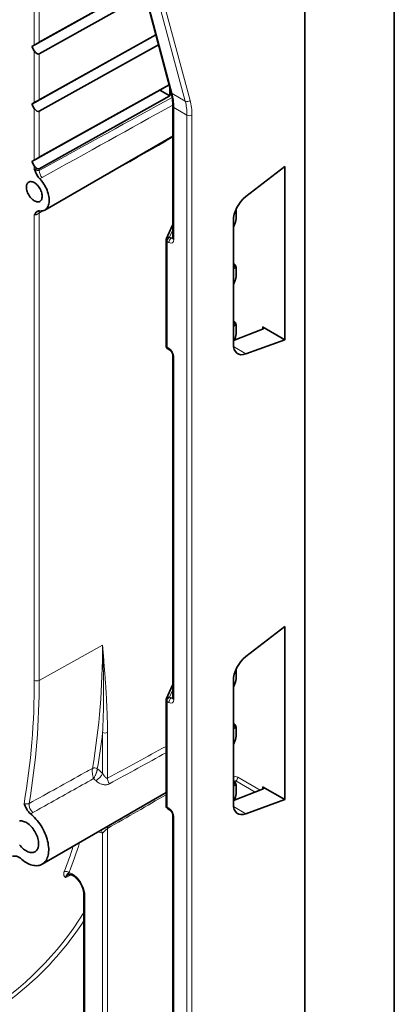
# Model space of a CAD drawing. Units: millimetres. Extents: x 1642 to 3383, y -52 to 1103.
# Drawn here: x 1733 to 1759, y 260 to 330 of the extents above; entities that cross this region are included whole.
import ezdxf

# ---------------------------------------------------------------- set-up
doc = ezdxf.new("R2010")
doc.units = ezdxf.units.MM
doc.header["$LTSCALE"] = 5
doc.layers.add('132991', color=10, linetype='Continuous', lineweight=25)
doc.layers.add('TANGENT_EDGES', color=10, linetype='Continuous', lineweight=25)

# ---------------------------------------------------------------- blocks, each defined once
blk = doc.blocks.new('1034231-M_F_ISOMETRIC VIEW')
at = {"layer": '132991', "color": 7, "linetype": 'Continuous', "lineweight": 35}
for p, q in [((2472.981, 632.052), (2472.981, 454.863)), ((2466.617, 465.886), (2466.617, 628.378)), ((2449.644, 617.474), (2457.115, 589.381)), ((2455.081, 597.03), (2447.202, 592.637)), ((2455.079, 597.036), (2447.732, 592.94)), ((2447.732, 592.123), (2455.268, 596.325)), ((2456.027, 593.474), (2447.202, 588.555)), ((2456.025, 593.48), (2447.732, 588.857)), ((2447.202, 592.637), (2447.382, 592.741)), ((2447.382, 592.326), (2447.202, 592.637)), ((2447.732, 588.041), (2456.214, 592.769)), ((2456.313, 589.551), (2447.202, 584.472)), ((2456.97, 589.925), (2447.732, 584.775)), ((2456.313, 589.551), (2456.971, 589.924)), ((2456.313, 589.551), (2457.02, 589.136)), ((2457.02, 589.136), (2457.02, 589.74)), ((2447.732, 583.958), (2457.02, 589.136)), ((2447.202, 588.555), (2447.382, 588.658)), ((2447.382, 588.243), (2447.202, 588.555)), ((2457.232, 588.409), (2457.232, 579.027)), ((2448.132, 581.028), (2457.232, 586.281)), ((2447.202, 584.472), (2447.382, 584.576)), ((2447.382, 584.16), (2447.202, 584.472)), ((2465.191, 584.11), (2462.423, 581.981)), ((2465.191, 571.816), (2465.191, 584.11)), ((2461.735, 580.46), (2461.735, 581.091)), ((2457.176, 579.897), (2456.776, 578.996)), ((2457.232, 579.984), (2457.178, 579.9)), ((2461.539, 580.273), (2461.539, 571.51)), ((2461.539, 579.812), (2461.648, 580.06)), ((2456.754, 578.895), (2456.754, 571.38)), ((2461.582, 577.204), (2461.539, 577.23)), ((2461.735, 576.377), (2461.735, 576.887)), ((2461.539, 575.73), (2461.648, 575.977)), ((2461.582, 573.122), (2461.539, 573.147)), ((2461.735, 572.294), (2461.735, 572.805)), ((2465.191, 571.816), (2463.614, 572.727)), ((2463.615, 572.559), (2461.539, 571.766)), ((2461.602, 571.79), (2461.648, 571.894)), ((2462.423, 570.805), (2465.191, 571.816)), ((2456.879, 571.164), (2457.004, 571.092)), ((2457.232, 570.696), (2457.232, 546.365)), ((2465.191, 551.448), (2462.423, 549.32)), ((2465.191, 539.155), (2465.191, 551.448)), ((2461.735, 547.798), (2461.735, 548.309)), ((2461.539, 547.611), (2461.539, 538.848)), ((2457.176, 547.236), (2456.776, 546.335)), ((2457.232, 547.322), (2457.178, 547.239)), ((2461.539, 547.151), (2461.648, 547.398)), ((2456.754, 546.233), (2456.754, 538.719)), ((2461.582, 544.543), (2461.539, 544.568)), ((2461.735, 543.715), (2461.735, 544.226)), ((2461.539, 543.068), (2461.648, 543.315)), ((2461.582, 540.46), (2461.539, 540.485)), ((2461.569, 540.463), (2461.539, 540.433)), ((2463.615, 539.898), (2461.539, 539.104)), ((2461.735, 539.633), (2461.735, 540.143)), ((2465.191, 539.155), (2463.614, 540.065)), ((2447.941, 534.57), (2456.754, 539.658)), ((2461.602, 539.129), (2461.648, 539.233)), ((2462.423, 538.143), (2465.191, 539.155)), ((2456.879, 538.502), (2457.004, 538.43)), ((2457.232, 538.034), (2457.232, 513.704)), ((2450.911, 532.434), (2450.911, 496.65))]:
    blk.add_line(p, q, dxfattribs=at)
at = {"layer": '132991', "color": 7, "linetype": 'Continuous', "lineweight": 35, "flags": 128}
for points in [[(2447.757, 580.965), (2447.838, 580.958), (2447.916, 580.96), (2447.991, 580.972), (2448.061, 580.994), (2448.127, 581.025), (2448.187, 581.065), (2448.242, 581.113), (2448.29, 581.17), (2448.333, 581.235), (2448.369, 581.308), (2448.398, 581.388), (2448.42, 581.474), (2448.434, 581.566), (2448.442, 581.664), (2448.442, 581.766), (2448.434, 581.872), (2448.42, 581.981), (2448.398, 582.093), (2448.369, 582.206), (2448.333, 582.32), (2448.29, 582.434), (2448.242, 582.548), (2448.187, 582.659), (2448.127, 582.769), (2448.061, 582.875), (2447.991, 582.978), (2447.916, 583.076), (2447.838, 583.169), (2447.757, 583.256)], [(2447.94, 582.004), (2447.937, 582.078), (2447.926, 582.156), (2447.909, 582.235), (2447.885, 582.316), (2447.855, 582.397), (2447.819, 582.477), (2447.777, 582.555), (2447.73, 582.63), (2447.679, 582.701), (2447.624, 582.768), (2447.566, 582.829), (2447.506, 582.884), (2447.444, 582.932), (2447.382, 582.972), (2447.319, 583.004), (2447.258, 583.027), (2447.197, 583.042), (2447.14, 583.048), (2447.085, 583.044), (2447.034, 583.032), (2446.987, 583.011), (2446.945, 582.981), (2446.909, 582.943), (2446.879, 582.897), (2446.855, 582.844), (2446.837, 582.785), (2446.827, 582.719), (2446.823, 582.649), (2446.827, 582.575), (2446.837, 582.498), (2446.855, 582.418), (2446.879, 582.337), (2446.909, 582.257), (2446.945, 582.177), (2446.987, 582.099), (2447.034, 582.023), (2447.085, 581.952), (2447.14, 581.885), (2447.197, 581.824), (2447.258, 581.77), (2447.319, 581.722), (2447.382, 581.682), (2447.444, 581.65), (2447.506, 581.626), (2447.566, 581.611), (2447.624, 581.606), (2447.679, 581.609), (2447.73, 581.621), (2447.777, 581.643), (2447.819, 581.672), (2447.855, 581.71), (2447.885, 581.756), (2447.909, 581.809), (2447.926, 581.869), (2447.937, 581.934), (2447.94, 582.004)], [(2446.392, 534.993), (2446.496, 534.904), (2446.602, 534.822), (2446.709, 534.748), (2446.816, 534.682), (2446.923, 534.624), (2447.029, 534.575), (2447.135, 534.535), (2447.239, 534.503), (2447.342, 534.481), (2447.441, 534.468), (2447.538, 534.465), (2447.632, 534.47), (2447.722, 534.485), (2447.808, 534.51), (2447.89, 534.543), (2447.966, 534.585), (2448.038, 534.636), (2448.104, 534.696), (2448.164, 534.764), (2448.218, 534.84), (2448.265, 534.923), (2448.306, 535.014), (2448.34, 535.111), (2448.367, 535.215), (2448.388, 535.325), (2448.401, 535.44), (2448.407, 535.561), (2448.406, 535.685), (2448.397, 535.813), (2448.381, 535.945), (2448.359, 536.079), (2448.329, 536.215), (2448.292, 536.352), (2448.249, 536.49), (2448.199, 536.629), (2448.143, 536.767), (2448.081, 536.903), (2448.013, 537.038), (2447.94, 537.171), (2447.861, 537.3), (2447.778, 537.426), (2447.691, 537.548), (2447.599, 537.666), (2447.504, 537.778), (2447.406, 537.884), (2447.306, 537.984), (2447.203, 538.078), (2447.098, 538.164)], [(2447.689, 536.015), (2447.686, 536.107), (2447.675, 536.203), (2447.658, 536.301), (2447.634, 536.401), (2447.603, 536.502), (2447.566, 536.603), (2447.523, 536.704), (2447.474, 536.803), (2447.42, 536.899), (2447.361, 536.993), (2447.297, 537.083), (2447.23, 537.168), (2447.159, 537.248), (2447.086, 537.322), (2447.011, 537.39), (2446.933, 537.45), (2446.855, 537.504), (2446.777, 537.549), (2446.699, 537.586), (2446.622, 537.614), (2446.546, 537.634), (2446.473, 537.644), (2446.402, 537.646), (2446.335, 537.638)], [(2446.335, 535.955), (2446.402, 535.87), (2446.473, 535.79), (2446.546, 535.715), (2446.622, 535.648), (2446.699, 535.587), (2446.777, 535.534), (2446.855, 535.489), (2446.933, 535.452), (2447.011, 535.423), (2447.086, 535.404), (2447.159, 535.393), (2447.23, 535.392), (2447.297, 535.399), (2447.361, 535.416), (2447.42, 535.441), (2447.474, 535.476), (2447.523, 535.518), (2447.566, 535.569), (2447.603, 535.627), (2447.634, 535.692), (2447.658, 535.764), (2447.675, 535.843), (2447.686, 535.926), (2447.689, 536.015)]]:
    blk.add_lwpolyline(points, dxfattribs=at)
at = {"layer": '132991', "color": 7, "linetype": 'Continuous', "lineweight": 35}
for centre, radius, start, end in [((2457.32, 579.832), 0.158, 123.78944, 155.54388), ((2457.004, 578.895), 0.25, 156.03635, 180), ((2457.004, 571.38), 0.25, 180, 240.00269), ((2457.32, 547.17), 0.158, 123.78944, 155.54388), ((2457.004, 546.233), 0.25, 156.03635, 180), ((2457.004, 538.719), 0.25, 180, 240.00269)]:
    blk.add_arc(centre, radius, start, end, dxfattribs=at)
for centre, major_axis, ratio, start_param, end_param in [((2447.559, 592.84), (0.25, 0.142), 0.007628, 0.798524, 2.351867), ((2447.559, 592.431), (-0.174, 0.308), 0.582351, 1.583922, 3.137266), ((2447.559, 588.757), (0.25, 0.142), 0.007628, 0.798524, 2.351867), ((2447.559, 588.349), (-0.174, 0.308), 0.582351, 1.583922, 3.137266), ((2447.559, 584.674), (0.25, 0.142), 0.007628, 0.798524, 2.351867), ((2447.559, 584.266), (-0.174, 0.308), 0.582351, 1.583922, 3.137266), ((2462.609, 580.88), (0.76, 1.293), 0.582303, 0.964551, 2.360922), ((2463.437, 572.661), (0.25, -0.033), 0.46922, 5.567925, 7.129995), ((2462.609, 572.117), (0.76, 1.293), 0.58249, 2.360764, 3.757135), ((2462.609, 548.219), (0.76, 1.293), 0.582303, 0.964551, 2.360922), ((2463.437, 539.999), (0.25, -0.033), 0.46922, 5.567925, 7.129995), ((2462.609, 539.455), (0.76, 1.293), 0.58249, 2.360764, 3.757135)]:
    blk.add_ellipse(centre, major_axis=major_axis, ratio=ratio, start_param=start_param, end_param=end_param, dxfattribs=at)
for points, knots in [([(2457.115, 589.381), (2457.121, 589.357), (2457.139, 589.287), (2457.165, 589.166), (2457.19, 589.018), (2457.21, 588.864), (2457.223, 588.706), (2457.231, 588.554), (2457.232, 588.454), (2457.232, 588.409)], [0, 0, 0, 0, 0.082482, 0.240856, 0.399104, 0.557221, 0.71527, 0.873298, 1, 1, 1, 1]), ([(2447.757, 583.256), (2447.734, 583.281), (2447.687, 583.332), (2447.618, 583.43), (2447.554, 583.546), (2447.494, 583.68), (2447.442, 583.817), (2447.404, 583.911), (2447.382, 583.958), (2447.382, 583.96)], [0, 0, 0, 0, 0.132095, 0.264318, 0.441393, 0.619017, 0.806854, 0.994513, 1, 1, 1, 1]), ([(2447.382, 580.694), (2447.382, 580.694), (2447.404, 580.717), (2447.442, 580.768), (2447.494, 580.844), (2447.554, 580.909), (2447.618, 580.95), (2447.687, 580.969), (2447.734, 580.966), (2447.757, 580.965)], [0, 0, 0, 0, 0.005487, 0.193146, 0.380983, 0.558607, 0.735682, 0.867905, 1, 1, 1, 1]), ([(2461.648, 580.06), (2461.652, 580.069), (2461.664, 580.097), (2461.682, 580.146), (2461.699, 580.206), (2461.714, 580.266), (2461.724, 580.325), (2461.732, 580.384), (2461.735, 580.428), (2461.735, 580.453), (2461.735, 580.46)], [0, 0, 0, 0, 0.081388, 0.238355, 0.386117, 0.528073, 0.667457, 0.807454, 0.951027, 1, 1, 1, 1]), ([(2457.232, 579.027), (2457.232, 579.023), (2457.232, 579.011), (2457.23, 578.997), (2457.227, 578.989), (2457.228, 578.99), (2457.228, 578.99)], [0, 0, 0, 0, 0.178832, 0.507823, 0.841464, 1, 1, 1, 1]), ([(2461.735, 576.887), (2461.735, 576.898), (2461.735, 576.93), (2461.729, 576.978), (2461.717, 577.03), (2461.701, 577.074), (2461.679, 577.114), (2461.651, 577.15), (2461.619, 577.181), (2461.595, 577.196), (2461.583, 577.203)], [0, 0, 0, 0, 0.082875, 0.266507, 0.408032, 0.535524, 0.657796, 0.777863, 0.897128, 1, 1, 1, 1]), ([(2461.648, 575.977), (2461.652, 575.987), (2461.664, 576.015), (2461.682, 576.064), (2461.699, 576.124), (2461.714, 576.183), (2461.724, 576.242), (2461.732, 576.301), (2461.735, 576.346), (2461.735, 576.371), (2461.735, 576.377)], [0, 0, 0, 0, 0.081388, 0.238355, 0.386117, 0.528073, 0.667457, 0.807454, 0.951027, 1, 1, 1, 1]), ([(2461.735, 572.805), (2461.735, 572.815), (2461.735, 572.847), (2461.729, 572.895), (2461.717, 572.947), (2461.701, 572.991), (2461.679, 573.031), (2461.651, 573.068), (2461.619, 573.098), (2461.595, 573.114), (2461.583, 573.121)], [0, 0, 0, 0, 0.082875, 0.266507, 0.408032, 0.535524, 0.657796, 0.777863, 0.897128, 1, 1, 1, 1]), ([(2461.648, 571.894), (2461.652, 571.904), (2461.664, 571.932), (2461.682, 571.981), (2461.699, 572.041), (2461.714, 572.1), (2461.724, 572.159), (2461.732, 572.218), (2461.735, 572.263), (2461.735, 572.288), (2461.735, 572.294)], [0, 0, 0, 0, 0.081388, 0.238355, 0.386117, 0.528073, 0.667457, 0.807454, 0.951027, 1, 1, 1, 1]), ([(2457.004, 571.092), (2457.008, 571.089), (2457.019, 571.082), (2457.041, 571.066), (2457.069, 571.041), (2457.098, 571.01), (2457.127, 570.974), (2457.154, 570.934), (2457.179, 570.89), (2457.199, 570.846), (2457.214, 570.803), (2457.225, 570.762), (2457.231, 570.727), (2457.232, 570.706), (2457.232, 570.697), (2457.232, 570.696)], [0, 0, 0, 0, 0.04395, 0.125243, 0.208413, 0.293927, 0.381427, 0.470352, 0.560045, 0.649792, 0.738726, 0.82625, 0.911918, 0.989392, 1, 1, 1, 1]), ([(2461.735, 548.309), (2461.735, 548.319), (2461.734, 548.351), (2461.732, 548.383), (2461.727, 548.405), (2461.727, 548.406)], [0, 0, 0, 0, 0.304002, 0.977601, 1, 1, 1, 1]), ([(2461.648, 547.398), (2461.652, 547.408), (2461.664, 547.436), (2461.682, 547.485), (2461.699, 547.545), (2461.714, 547.604), (2461.724, 547.663), (2461.732, 547.722), (2461.735, 547.767), (2461.735, 547.792), (2461.735, 547.798)], [0, 0, 0, 0, 0.081388, 0.238355, 0.386117, 0.528073, 0.667457, 0.807454, 0.951027, 1, 1, 1, 1]), ([(2457.232, 546.365), (2457.232, 546.361), (2457.232, 546.349), (2457.23, 546.335), (2457.227, 546.328), (2457.228, 546.328), (2457.228, 546.329)], [0, 0, 0, 0, 0.1788323, 0.5078235, 0.8414637, 1, 1, 1, 1]), ([(2461.735, 544.226), (2461.735, 544.236), (2461.735, 544.268), (2461.729, 544.316), (2461.717, 544.368), (2461.701, 544.412), (2461.679, 544.452), (2461.651, 544.489), (2461.619, 544.519), (2461.595, 544.535), (2461.583, 544.542)], [0, 0, 0, 0, 0.082875, 0.266507, 0.408032, 0.535524, 0.657796, 0.777863, 0.897128, 1, 1, 1, 1]), ([(2461.648, 543.315), (2461.652, 543.325), (2461.664, 543.353), (2461.682, 543.402), (2461.699, 543.462), (2461.714, 543.521), (2461.724, 543.581), (2461.732, 543.639), (2461.735, 543.684), (2461.735, 543.709), (2461.735, 543.715)], [0, 0, 0, 0, 0.081388, 0.238355, 0.386117, 0.528073, 0.667457, 0.807454, 0.951027, 1, 1, 1, 1]), ([(2461.577, 540.473), (2461.577, 540.473), (2461.577, 540.474), (2461.576, 540.471), (2461.573, 540.467), (2461.572, 540.466)], [0, 0, 0, 0, 0.082955, 0.790009, 1, 1, 1, 1]), ([(2461.735, 540.143), (2461.735, 540.153), (2461.735, 540.186), (2461.729, 540.233), (2461.717, 540.285), (2461.701, 540.329), (2461.679, 540.37), (2461.651, 540.406), (2461.619, 540.437), (2461.595, 540.452), (2461.583, 540.459)], [0, 0, 0, 0, 0.082875, 0.266507, 0.408032, 0.535524, 0.657796, 0.777863, 0.897128, 1, 1, 1, 1]), ([(2461.648, 539.233), (2461.652, 539.242), (2461.664, 539.27), (2461.682, 539.319), (2461.699, 539.379), (2461.714, 539.439), (2461.724, 539.498), (2461.732, 539.556), (2461.735, 539.601), (2461.735, 539.626), (2461.735, 539.633)], [0, 0, 0, 0, 0.081388, 0.238355, 0.386117, 0.528073, 0.667457, 0.807454, 0.951027, 1, 1, 1, 1]), ([(2447.098, 538.164), (2447.074, 538.185), (2447.026, 538.225), (2446.955, 538.307), (2446.886, 538.404), (2446.812, 538.531), (2446.741, 538.68), (2446.687, 538.792), (2446.657, 538.848), (2446.656, 538.849)], [0, 0, 0, 0, 0.1237697, 0.2476299, 0.4000927, 0.5528798, 0.7738281, 0.994657, 1, 1, 1, 1]), ([(2457.004, 538.43), (2457.008, 538.428), (2457.019, 538.421), (2457.041, 538.405), (2457.069, 538.38), (2457.098, 538.349), (2457.127, 538.312), (2457.154, 538.272), (2457.179, 538.229), (2457.199, 538.184), (2457.214, 538.141), (2457.225, 538.1), (2457.231, 538.065), (2457.232, 538.044), (2457.232, 538.035), (2457.232, 538.034)], [0, 0, 0, 0, 0.04395, 0.125243, 0.208413, 0.293927, 0.381427, 0.470352, 0.560045, 0.649792, 0.738726, 0.82625, 0.911918, 0.989392, 1, 1, 1, 1]), ([(2445.833, 535.149), (2445.834, 535.149), (2445.876, 535.144), (2445.955, 535.144), (2446.059, 535.147), (2446.157, 535.129), (2446.241, 535.098), (2446.32, 535.052), (2446.368, 535.013), (2446.392, 534.993)], [0, 0, 0, 0, 0.005343, 0.226172, 0.44712, 0.599907, 0.75237, 0.87623, 1, 1, 1, 1]), ([(2449.791, 533.817), (2449.8, 533.821), (2449.816, 533.829), (2449.848, 533.835), (2449.884, 533.837), (2449.927, 533.834), (2449.976, 533.824), (2450.028, 533.809), (2450.085, 533.786), (2450.143, 533.757), (2450.203, 533.721), (2450.263, 533.678), (2450.323, 533.63), (2450.383, 533.575), (2450.444, 533.513), (2450.503, 533.446), (2450.561, 533.373), (2450.616, 533.296), (2450.667, 533.216), (2450.714, 533.133), (2450.757, 533.05), (2450.794, 532.965), (2450.827, 532.88), (2450.854, 532.795), (2450.877, 532.711), (2450.894, 532.629), (2450.905, 532.55), (2450.911, 532.485), (2450.911, 532.448), (2450.911, 532.434)], [0, 0, 0, 0, 0.044203, 0.082298, 0.118903, 0.15782, 0.195799, 0.233348, 0.270639, 0.307654, 0.344302, 0.380585, 0.416226, 0.452503, 0.489488, 0.527033, 0.564955, 0.603053, 0.641087, 0.678866, 0.716281, 0.75336, 0.790693, 0.82825, 0.865924, 0.903546, 0.940947, 0.977978, 1, 1, 1, 1])]:
    blk.add_open_spline(points, degree=3, knots=knots, dxfattribs=at)
at = {"layer": 'TANGENT_EDGES', "linetype": 'Continuous', "lineweight": 18}
for p, q in [((2449.714, 617.387), (2457.186, 589.294)), ((2458.118, 588.756), (2450.515, 616.925)), ((2450.861, 616.974), (2458.464, 588.804)), ((2447.382, 592.741), (2447.382, 596.408)), ((2447.732, 596.206), (2447.732, 592.94)), ((2447.382, 588.658), (2447.382, 592.326)), ((2447.732, 592.123), (2447.732, 588.857)), ((2457.186, 589.294), (2458.118, 588.756)), ((2447.382, 584.576), (2447.382, 588.243)), ((2458.239, 587.768), (2457.305, 588.307)), ((2457.305, 588.307), (2457.305, 578.925)), ((2447.732, 588.041), (2447.732, 584.775)), ((2458.239, 454.801), (2458.239, 587.768)), ((2458.591, 587.767), (2458.591, 461.252)), ((2447.382, 583.96), (2447.382, 584.16)), ((2447.732, 583.958), (2447.732, 583.839)), ((2447.382, 547.624), (2447.382, 580.694)), ((2447.732, 580.811), (2447.732, 547.622)), ((2461.72, 580.41), (2461.72, 581.058)), ((2461.539, 579.85), (2461.654, 580.111)), ((2457.232, 579.622), (2456.998, 579.095)), ((2456.998, 579.095), (2457.122, 579.023)), ((2457.122, 579.023), (2457.232, 579.092)), ((2456.827, 578.793), (2456.827, 571.278)), ((2456.952, 578.721), (2456.827, 578.793)), ((2461.654, 576.928), (2461.539, 576.824)), ((2461.72, 576.328), (2461.72, 576.838)), ((2461.539, 575.767), (2461.654, 576.028)), ((2461.654, 572.845), (2461.539, 572.741)), ((2461.72, 572.245), (2461.72, 572.755)), ((2463.614, 572.559), (2463.614, 572.727)), ((2461.55, 571.339), (2462.423, 570.805)), ((2461.582, 571.783), (2461.654, 571.946)), ((2456.827, 571.278), (2456.952, 571.206)), ((2457.305, 570.594), (2457.305, 546.263)), ((2447.732, 547.622), (2452.235, 550.132)), ((2461.72, 547.749), (2461.72, 548.259)), ((2457.232, 546.96), (2456.998, 546.433)), ((2461.539, 547.188), (2461.654, 547.45)), ((2456.827, 546.131), (2456.827, 538.616)), ((2456.952, 546.059), (2456.827, 546.131)), ((2456.998, 546.433), (2457.122, 546.362)), ((2457.122, 546.362), (2457.232, 546.43)), ((2461.654, 544.266), (2461.539, 544.162)), ((2461.72, 543.666), (2461.72, 544.176)), ((2452.238, 541.016), (2452.238, 543.924)), ((2452.589, 543.922), (2452.589, 540.683)), ((2461.539, 543.105), (2461.654, 543.367)), ((2451.517, 541.373), (2451.517, 541.374)), ((2451.865, 541.338), (2451.864, 541.335)), ((2461.847, 540.747), (2463.437, 539.829)), ((2461.654, 540.184), (2461.539, 540.08)), ((2461.562, 540.461), (2461.563, 540.457)), ((2461.723, 540.481), (2461.649, 540.407)), ((2461.72, 539.583), (2461.72, 540.094)), ((2463.085, 539.695), (2461.723, 540.481)), ((2463.614, 539.897), (2463.614, 540.065)), ((2461.582, 539.121), (2461.654, 539.284)), ((2456.827, 538.616), (2456.952, 538.545)), ((2461.55, 538.678), (2462.423, 538.143)), ((2457.305, 537.932), (2457.305, 513.602)), ((2452.589, 537.112), (2452.589, 458.877)), ((2452.238, 458.878), (2452.238, 536.783)), ((2450.014, 533.812), (2449.615, 533.617)), ((2450.984, 532.332), (2450.984, 496.489))]:
    blk.add_line(p, q, dxfattribs=at)
at = {"layer": 'TANGENT_EDGES', "linetype": 'Continuous', "lineweight": 18, "flags": 128}
for points in [[(2461.654, 580.111), (2461.654, 580.083), (2461.648, 580.06)], [(2461.654, 576.028), (2461.654, 576.001), (2461.648, 575.977)], [(2461.654, 571.946), (2461.654, 571.918), (2461.648, 571.894)], [(2461.654, 547.45), (2461.654, 547.422), (2461.648, 547.398)], [(2461.654, 543.367), (2461.654, 543.339), (2461.648, 543.315)], [(2461.539, 540.493), (2461.55, 540.48), (2461.552, 540.478)], [(2461.654, 539.284), (2461.654, 539.256), (2461.648, 539.233)]]:
    blk.add_lwpolyline(points, dxfattribs=at)
at = {"layer": 'TANGENT_EDGES', "linetype": 'Continuous', "lineweight": 18}
for centre, radius, start, end in [((2457.253, 589.42), 0.143, 195.99672, 242.2195), ((2458.254, 589.043), 0.318, 244.64761, 311.30228), ((2457.355, 588.42), 0.123, 185.1295, 246.265), ((2458.416, 588.11), 0.385, 242.63358, 297.07778), ((2448.523, 583.872), 0.791, 182.38984, 223.31596), ((2448.061, 580.823), 0.329, 154.64382, 182.01577), ((2461.644, 580.461), 0.0912, 326.58365, 359.44677), ((2456.953, 578.896), 0.204, 77.35689, 150.61902), ((2457.213, 578.774), 0.386, 123.85004, 177.3048), ((2457.338, 578.703), 0.386, 123.85004, 177.3048), ((2457.355, 579.038), 0.123, 185.04767, 246.27247), ((2456.88, 578.908), 0.126, 185.8452, 245.47494), ((2461.387, 576.948), 0.268, 355.73711, 55.4135), ((2461.644, 576.888), 0.0912, 326.58255, 359.49364), ((2461.644, 576.378), 0.0912, 326.58365, 359.44677), ((2461.387, 572.865), 0.268, 355.73711, 55.4135), ((2461.644, 572.806), 0.0912, 326.58255, 359.49364), ((2461.644, 572.295), 0.0912, 326.58365, 359.44677), ((2456.88, 571.393), 0.126, 185.8452, 245.47494), ((2456.95, 571.265), 0.124, 173.82532, 234.8625), ((2457.075, 571.193), 0.124, 173.82905, 234.82131), ((2457.355, 570.707), 0.123, 185.07202, 246.27025), ((2400.954, 549.927), 51.281, 350.39944, 0.22921), ((2461.644, 548.309), 0.0912, 326.58255, 359.49364), ((2396.456, 547.416), 50.926, 350.31471, 0.23323), ((2396.54, 547.417), 51.193, 350.40102, 0.22914), ((2447.559, 547.966), 0.385, 242.65648, 296.76622), ((2461.644, 547.799), 0.0912, 326.58365, 359.44677), ((2456.88, 546.246), 0.126, 185.8452, 245.47494), ((2456.953, 546.235), 0.204, 77.35689, 150.61902), ((2457.213, 546.113), 0.386, 123.85004, 177.3048), ((2457.338, 546.041), 0.386, 123.85004, 177.3048), ((2457.355, 546.376), 0.123, 185.04767, 246.27247), ((2461.387, 544.286), 0.268, 355.73711, 55.4135), ((2461.644, 544.227), 0.0912, 326.58255, 359.49364), ((2406.088, 549.265), 46.458, 350.17534, 353.39793), ((2452.415, 544.266), 0.385, 242.65648, 296.76622), ((2461.644, 543.716), 0.0912, 326.58365, 359.44677), ((2451.661, 541.071), 0.336, 52.64563, 115.29821), ((2451.659, 541.067), 0.338, 52.57385, 114.90309), ((2449.747, 538.502), 3.539, 45.2657, 53.24772), ((2449.633, 538.335), 3.036, 45.36299, 49.60653), ((2451.161, 541.517), 1.188, 300.64217, 335.04461), ((2453.347, 540.704), 0.758, 181.57388, 214.47574), ((2461.456, 540.767), 0.392, 313.07859, 357.07811), ((2461.387, 540.204), 0.268, 355.73711, 55.4135), ((2461.644, 540.144), 0.0912, 326.58255, 359.49364), ((2461.644, 539.634), 0.0912, 326.58365, 359.44677), ((2447.773, 538.827), 0.759, 175.93619, 230.43204), ((2456.88, 538.731), 0.126, 185.8452, 245.47494), ((2456.95, 538.603), 0.124, 173.82532, 234.8625), ((2457.075, 538.531), 0.124, 173.82905, 234.82131), ((2457.355, 538.045), 0.123, 185.07202, 246.27025), ((2452.893, 537.13), 0.305, 151.84793, 183.25247), ((2452.532, 538.47), 1.712, 249.18788, 260.1244), ((2451.806, 536.68), 0.444, 13.40924, 43.73381), ((2417.619, 546.474), 34.229, 338.68912, 341.91787), ((2417.757, 546.486), 34.446, 338.6897, 342.46085), ((2449.631, 533.759), 0.302, 44.01244, 113.99292), ((2451.034, 532.445), 0.123, 184.89557, 246.25812), ((2431.679, 543.106), 22.649, 301.85872, 328.11659), ((2432.427, 542.581), 22.054, 293.63983, 326.94406)]:
    blk.add_arc(centre, radius, start, end, dxfattribs=at)
for centre, major_axis, ratio, start_param, end_param in [((2416.824, 565.094), (82.432, 45.968), 0.015113, 1.050661, 1.178034), ((2453.802, 586.248), (2.466, 4.35), 0.572067, 5.493208, 5.755007), ((2454.847, 585.643), (2.659, 4.527), 0.582398, 5.502146, 5.763945), ((2417.171, 564.887), (82.079, 46.167), 0.011336, 1.054542, 1.180085), ((2454.672, 585.746), (2.534, 4.31), 0.582648, 5.502372, 5.764171), ((2416.824, 565.094), (82.432, 45.968), 0.015113, 5.104111, 5.216262), ((2416.824, 565.094), (82.432, 45.968), 0.015113, 5.088297, 5.092399), ((2461.626, 580.261), (0.061, 0.253), 0.285463, 4.148284, 5.413648), ((2457.129, 579.231), (-0.116, 0.222), 0.591299, 2.381067, 3.050711), ((2456.952, 579.129), (-0.25, 0.433), 0.577205, 2.356999, 3.927491), ((2461.391, 576.738), (0.177, 0.473), 0.433056, 6.208874, 6.418828), ((2461.626, 576.688), (0.061, 0.253), 0.285463, 5.413648, 6.679012), ((2461.626, 576.178), (0.061, 0.253), 0.285463, 4.148284, 5.413648), ((2461.391, 572.655), (0.177, 0.473), 0.433056, 6.208874, 6.418828), ((2461.626, 572.606), (0.061, 0.253), 0.285463, 5.413648, 6.679012), ((2461.626, 572.095), (0.061, 0.253), 0.285463, 4.148284, 5.413648), ((2456.952, 570.798), (-0.25, 0.433), 0.577557, 3.927796, 5.498288), ((2461.626, 548.11), (0.061, 0.253), 0.285463, 5.413648, 6.058491), ((2461.626, 547.599), (0.061, 0.253), 0.285463, 4.148284, 5.413648), ((2456.952, 546.468), (-0.25, 0.433), 0.577205, 2.356999, 3.927491), ((2457.129, 546.57), (-0.116, 0.222), 0.591299, 2.381067, 3.050711), ((2461.391, 544.076), (0.177, 0.473), 0.433056, 6.208874, 6.418828), ((2461.626, 544.027), (0.061, 0.253), 0.285463, 5.413648, 6.679012), ((2461.626, 543.516), (0.061, 0.253), 0.285463, 4.148284, 5.413648), ((2383.85, 500.577), (113.343, 63.206), 0.015113, 0.863714, 0.910795), ((2384.198, 500.37), (112.991, 63.404), 0.012366, 0.866587, 0.912283), ((2461.851, 540.317), (-0.24, 0.456), 0.570128, 5.54882, 6.617577), ((2461.391, 539.993), (0.177, 0.473), 0.433056, 6.208874, 6.418828), ((2461.674, 540.215), (-0.03, 0.287), 0.614178, 5.836203, 6.724555), ((2461.626, 539.944), (0.061, 0.253), 0.285463, 5.413648, 6.679012), ((2383.85, 500.577), (113.343, 63.206), 0.015113, 5.355536, 5.402617), ((2461.626, 539.434), (0.061, 0.253), 0.285463, 4.148284, 5.413648), ((2456.952, 538.136), (-0.25, 0.433), 0.577557, 3.927796, 5.498288)]:
    blk.add_ellipse(centre, major_axis=major_axis, ratio=ratio, start_param=start_param, end_param=end_param, dxfattribs=at)
for points, knots in [([(2447.382, 583.96), (2447.397, 583.951), (2447.421, 583.937), (2447.462, 583.912), (2447.488, 583.897), (2447.517, 583.88), (2447.548, 583.864), (2447.588, 583.845), (2447.628, 583.832), (2447.67, 583.824), (2447.706, 583.827), (2447.727, 583.836), (2447.732, 583.839)], [0, 0, 0, 0, 0.13823, 0.235028, 0.335303, 0.361029, 0.474041, 0.58956, 0.694584, 0.802256, 0.94544, 1, 1, 1, 1]), ([(2447.947, 583.329), (2447.918, 583.314), (2447.859, 583.284), (2447.791, 583.265), (2447.757, 583.256)], [0, 0, 0, 0, 0.495726, 1, 1, 1, 1]), ([(2447.732, 580.811), (2447.724, 580.806), (2447.707, 580.796), (2447.684, 580.782), (2447.658, 580.766), (2447.628, 580.747), (2447.589, 580.725), (2447.548, 580.704), (2447.501, 580.685), (2447.459, 580.677), (2447.417, 580.679), (2447.396, 580.687), (2447.382, 580.694)], [0, 0, 0, 0, 0.079041, 0.161338, 0.198134, 0.302944, 0.410812, 0.523862, 0.63932, 0.805996, 0.861784, 1, 1, 1, 1]), ([(2452.235, 550.132), (2452.236, 550.119), (2452.267, 549.742), (2452.328, 549), (2452.412, 547.922), (2452.486, 546.857), (2452.544, 545.802), (2452.581, 544.825), (2452.586, 544.193), (2452.589, 543.922)], [0, 0, 0, 0, 0.006353, 0.185147, 0.36394, 0.53358, 0.703223, 0.87284, 1, 1, 1, 1]), ([(2452.235, 550.132), (2452.236, 550.119), (2452.251, 549.731), (2452.278, 548.972), (2452.302, 547.877), (2452.312, 546.806), (2452.305, 545.757), (2452.281, 544.797), (2452.251, 544.185), (2452.238, 543.924)], [0, 0, 0, 0, 0.006374, 0.185486, 0.364597, 0.534169, 0.703746, 0.873311, 1, 1, 1, 1]), ([(2447.016, 538.881), (2448.334, 539.611), (2449.835, 540.442), (2451.335, 541.272), (2451.517, 541.373)], [0, 0, 0, 0, 0.878639, 1, 1, 1, 1]), ([(2451.517, 541.373), (2451.515, 541.356), (2451.509, 541.323), (2451.504, 541.248), (2451.504, 541.16), (2451.511, 541.064), (2451.521, 540.972), (2451.537, 540.873), (2451.558, 540.782), (2451.576, 540.719), (2451.588, 540.683), (2451.594, 540.665), (2451.597, 540.656), (2451.599, 540.651), (2451.6, 540.648), (2451.601, 540.647)], [0, 0, 0, 0, 0.082173, 0.164351, 0.320443, 0.423084, 0.525773, 0.663048, 0.800425, 0.899005, 0.947567, 0.972608, 0.985666, 0.994525, 1, 1, 1, 1]), ([(2451.864, 541.335), (2451.862, 541.318), (2451.856, 541.284), (2451.843, 541.228), (2451.828, 541.169), (2451.809, 541.103), (2451.784, 541.03), (2451.752, 540.945), (2451.714, 540.856), (2451.684, 540.795), (2451.658, 540.744), (2451.64, 540.712), (2451.621, 540.68), (2451.612, 540.664), (2451.607, 540.656), (2451.604, 540.652), (2451.603, 540.651), (2451.602, 540.649), (2451.601, 540.648), (2451.601, 540.647)], [0, 0, 0, 0, 0.080664, 0.163091, 0.24056, 0.31943, 0.421035, 0.525366, 0.652999, 0.785137, 0.795488, 0.893832, 0.943791, 0.970088, 0.984059, 0.991501, 0.993856, 0.994456, 1, 1, 1, 1]), ([(2451.601, 540.647), (2450.526, 540.047), (2449.089, 539.246), (2447.651, 538.444), (2447.29, 538.242)], [0, 0, 0, 0, 0.748291, 1, 1, 1, 1]), ([(2452.238, 541.016), (2452.26, 540.98), (2452.307, 540.901), (2452.382, 540.8), (2452.446, 540.732), (2452.494, 540.696), (2452.527, 540.679), (2452.56, 540.673), (2452.58, 540.68), (2452.589, 540.683)], [0, 0, 0, 0, 0.223196, 0.482359, 0.694365, 0.778328, 0.861979, 0.937434, 1, 1, 1, 1]), ([(2452.722, 540.275), (2452.694, 540.262), (2452.64, 540.235), (2452.55, 540.214), (2452.456, 540.206), (2452.359, 540.211), (2452.259, 540.229), (2452.152, 540.259), (2452.042, 540.304), (2451.937, 540.361), (2451.843, 540.425), (2451.792, 540.472), (2451.767, 540.495)], [0, 0, 0, 0, 0.098561, 0.197136, 0.291527, 0.385932, 0.485028, 0.584109, 0.694776, 0.805342, 0.902714, 1, 1, 1, 1]), ([(2446.656, 538.849), (2446.671, 538.849), (2446.695, 538.85), (2446.739, 538.849), (2446.78, 538.847), (2446.823, 538.846), (2446.865, 538.846), (2446.908, 538.849), (2446.947, 538.855), (2446.984, 538.865), (2447.005, 538.875), (2447.016, 538.881)], [0, 0, 0, 0, 0.160906, 0.268685, 0.38047, 0.482667, 0.588831, 0.690085, 0.794519, 0.895792, 1, 1, 1, 1]), ([(2447.29, 538.242), (2447.26, 538.227), (2447.201, 538.196), (2447.132, 538.175), (2447.098, 538.164)], [0, 0, 0, 0, 0.495574, 1, 1, 1, 1]), ([(2452.589, 537.112), (2452.579, 537.106), (2452.568, 537.098), (2452.539, 537.076), (2452.515, 537.053), (2452.478, 537.016), (2452.441, 536.976), (2452.381, 536.911), (2452.325, 536.854), (2452.273, 536.808), (2452.25, 536.791), (2452.238, 536.783)], [0, 0, 0, 0, 0.068092, 0.078684, 0.194414, 0.23491, 0.362633, 0.49342, 0.753393, 0.875766, 1, 1, 1, 1]), ([(2449.615, 533.617), (2449.614, 533.617), (2449.605, 533.626), (2449.581, 533.646), (2449.546, 533.68), (2449.513, 533.723), (2449.488, 533.771), (2449.473, 533.826), (2449.471, 533.889), (2449.481, 533.958), (2449.499, 534.009), (2449.508, 534.034)], [0, 0, 0, 0, 0.004856, 0.098902, 0.242676, 0.386393, 0.516215, 0.646205, 0.775657, 0.887884, 1, 1, 1, 1]), ([(2449.615, 533.617), (2449.615, 533.618), (2449.615, 533.623), (2449.617, 533.641), (2449.623, 533.683), (2449.638, 533.739), (2449.668, 533.799), (2449.71, 533.851), (2449.759, 533.895), (2449.805, 533.934), (2449.834, 533.957), (2449.848, 533.968)], [0, 0, 0, 0, 0.0060788, 0.0303074, 0.1135222, 0.2732525, 0.4330309, 0.6236407, 0.8142085, 0.9071468, 1, 1, 1, 1]), ([(2449.791, 533.817), (2449.783, 533.813), (2449.76, 533.802), (2449.727, 533.778), (2449.692, 533.746), (2449.661, 533.706), (2449.635, 533.664), (2449.621, 533.632), (2449.615, 533.617)], [0, 0, 0, 0, 0.107044, 0.286453, 0.467097, 0.651626, 0.837493, 1, 1, 1, 1]), ([(2449.848, 533.968), (2449.897, 533.954), (2449.995, 533.925), (2450.145, 533.843), (2450.293, 533.735), (2450.436, 533.601), (2450.569, 533.446), (2450.689, 533.272), (2450.793, 533.087), (2450.877, 532.894), (2450.938, 532.7), (2450.977, 532.509), (2450.982, 532.391), (2450.984, 532.332)], [0, 0, 0, 0, 0.092738, 0.182901, 0.273064, 0.363505, 0.453948, 0.544789, 0.635631, 0.726729, 0.817828, 0.908913, 1, 1, 1, 1])]:
    blk.add_open_spline(points, degree=3, knots=knots, dxfattribs=at)

msp = doc.modelspace()

# ---------------------------------------------------------------- block references
at = {"layer": '132991'}
msp.add_blockref('1034231-M_F_ISOMETRIC VIEW', (-713.581, -264.164), dxfattribs=at)

doc.saveas('drawing.dxf')
